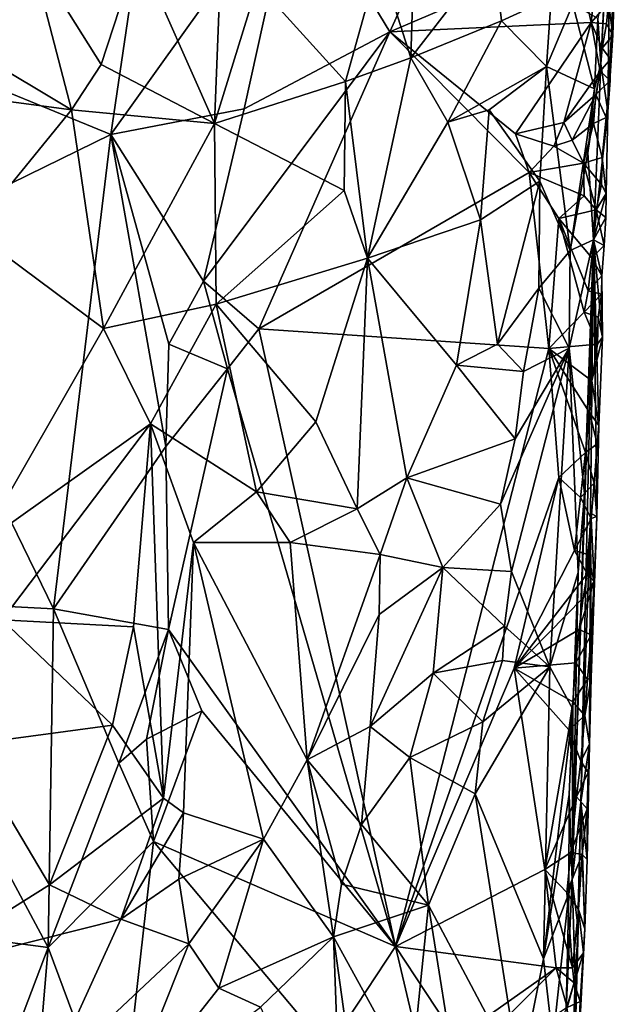
# Model space of a CAD drawing. Units: metres. Extents: x 22.6 to 24.4, y -17.8 to 2.4.
# Drawn here: x 23.5 to 23.9, y -15.2 to -14.6 of the extents above; entities that cross this region are included whole.
import ezdxf

# ---------------------------------------------------------------- set-up
doc = ezdxf.new("R2010")
doc.units = ezdxf.units.M

msp = doc.modelspace()

# ---------------------------------------------------------------- linework, layer by layer
at = {"layer": '1'}
for points in [[(23.48441, -14.60916, -1.56338), (23.40594, -14.22873, -1.56318), (23.61716, -14.47546, -1.56069)], [(23.48441, -14.60916, -1.56338), (23.61716, -14.47546, -1.56069), (23.59105, -14.65294, -1.5597)], [(23.59105, -14.65294, -1.5597), (23.61716, -14.47546, -1.56069), (23.70408, -14.49468, -1.56418)], [(23.76197, -14.59002, -1.55934), (23.70408, -14.49468, -1.56418), (23.80867, -14.48685, -1.56138)], [(23.87586, -14.54118, -1.56482), (23.76197, -14.59002, -1.55934), (23.80867, -14.48685, -1.56138)], [(23.89729, -14.48559, -1.44229), (23.89119, -14.60955, -1.34625), (23.89545, -14.63875, -1.53689)], [(23.89379, -14.55918, -1.31833), (23.89119, -14.60955, -1.34625), (23.89729, -14.48559, -1.44229)], [(23.89729, -14.48559, -1.44229), (23.89545, -14.63875, -1.53689), (23.90069, -14.52701, -1.54082)], [(23.59105, -14.65294, -1.5597), (23.70408, -14.49468, -1.56418), (23.67274, -14.63724, -1.5631)], [(23.60772, -14.54071, -0.89617), (23.65457, -14.64613, -0.93367), (23.66035, -14.49581, -0.93636)], [(23.65457, -14.64613, -0.93367), (23.68087, -14.56088, -0.95178), (23.66035, -14.49581, -0.93636)], [(23.67274, -14.63724, -1.5631), (23.70408, -14.49468, -1.56418), (23.76197, -14.59002, -1.55934)], [(23.75563, -14.54576, -1.02706), (23.77486, -14.60595, -1.06173), (23.77798, -14.49894, -1.06027)], [(23.77798, -14.49894, -1.06027), (23.77486, -14.60595, -1.06173), (23.82551, -14.54052, -1.13855)], [(23.89545, -14.63875, -1.53689), (23.89864, -14.59212, -1.54912), (23.90069, -14.52701, -1.54082)], [(23.89864, -14.59212, -1.54912), (23.8959, -14.57227, -1.56114), (23.90069, -14.52701, -1.54082)], [(23.45454, -14.57038, -0.82337), (23.56699, -14.63781, -0.87221), (23.54173, -14.541, -0.85766)], [(23.54173, -14.541, -0.85766), (23.58507, -14.60994, -0.88406), (23.60772, -14.54071, -0.89617)], [(23.56699, -14.63781, -0.87221), (23.58507, -14.60994, -0.88406), (23.54173, -14.541, -0.85766)], [(23.58507, -14.60994, -0.88406), (23.65457, -14.64613, -0.93367), (23.60772, -14.54071, -0.89617)], [(23.88522, -14.58438, -1.56494), (23.76197, -14.59002, -1.55934), (23.87586, -14.54118, -1.56482)], [(23.77486, -14.60595, -1.06173), (23.83037, -14.58333, -1.14994), (23.82551, -14.54052, -1.13855)], [(23.82551, -14.54052, -1.13855), (23.83037, -14.58333, -1.14994), (23.86084, -14.5692, -1.21036)], [(23.88522, -14.58438, -1.56494), (23.87586, -14.54118, -1.56482), (23.88786, -14.55911, -1.56434)], [(23.68087, -14.56088, -0.95178), (23.73484, -14.62033, -1.00868), (23.75563, -14.54576, -1.02706)], [(23.73484, -14.62033, -1.00868), (23.77486, -14.60595, -1.06173), (23.75563, -14.54576, -1.02706)], [(23.88522, -14.58438, -1.56494), (23.88786, -14.55911, -1.56434), (23.8959, -14.57227, -1.56114)], [(23.88942, -14.58183, -1.29317), (23.89119, -14.60955, -1.34625), (23.89379, -14.55918, -1.31833)], [(23.73484, -14.62033, -1.00868), (23.68087, -14.56088, -0.95178), (23.65457, -14.64613, -0.93367)], [(23.44808, -14.62209, -0.82198), (23.56699, -14.63781, -0.87221), (23.45454, -14.57038, -0.82337)], [(23.83037, -14.58333, -1.14994), (23.85801, -14.61118, -1.21127), (23.86084, -14.5692, -1.21036)], [(23.86084, -14.5692, -1.21036), (23.85801, -14.61118, -1.21127), (23.87406, -14.57313, -1.25247)], [(23.89476, -14.58504, -1.56205), (23.88522, -14.58438, -1.56494), (23.8959, -14.57227, -1.56114)], [(23.89476, -14.58504, -1.56205), (23.8959, -14.57227, -1.56114), (23.89864, -14.59212, -1.54912)], [(23.87406, -14.57313, -1.25247), (23.85801, -14.61118, -1.21127), (23.88724, -14.62481, -1.29032)], [(23.87406, -14.57313, -1.25247), (23.88724, -14.62481, -1.29032), (23.88942, -14.58183, -1.29317)], [(23.76197, -14.59002, -1.55934), (23.88522, -14.58438, -1.56494), (23.83886, -14.6525, -1.56317)], [(23.77486, -14.60595, -1.06173), (23.79738, -14.64532, -1.09887), (23.83037, -14.58333, -1.14994)], [(23.79738, -14.64532, -1.09887), (23.85801, -14.61118, -1.21127), (23.83037, -14.58333, -1.14994)], [(23.83886, -14.6525, -1.56317), (23.88522, -14.58438, -1.56494), (23.86843, -14.64544, -1.56323)], [(23.86843, -14.64544, -1.56323), (23.88522, -14.58438, -1.56494), (23.89084, -14.61403, -1.56091)], [(23.89084, -14.61403, -1.56091), (23.88522, -14.58438, -1.56494), (23.89208, -14.60007, -1.56071)], [(23.89208, -14.60007, -1.56071), (23.88522, -14.58438, -1.56494), (23.89476, -14.58504, -1.56205)], [(23.88942, -14.58183, -1.29317), (23.88724, -14.62481, -1.29032), (23.89119, -14.60955, -1.34625)], [(23.64785, -14.74266, -1.56361), (23.67274, -14.63724, -1.5631), (23.76197, -14.59002, -1.55934)], [(23.68168, -14.77189, -1.55685), (23.64785, -14.74266, -1.56361), (23.76197, -14.59002, -1.55934)], [(23.84726, -14.67609, -1.56149), (23.68168, -14.77189, -1.55685), (23.76197, -14.59002, -1.55934)], [(23.76197, -14.59002, -1.55934), (23.83886, -14.6525, -1.56317), (23.84726, -14.67609, -1.56149)], [(23.89208, -14.60007, -1.56071), (23.89476, -14.58504, -1.56205), (23.89864, -14.59212, -1.54912)], [(23.8972, -14.60681, -1.55033), (23.89208, -14.60007, -1.56071), (23.89864, -14.59212, -1.54912)], [(23.89545, -14.63875, -1.53689), (23.8972, -14.60681, -1.55033), (23.89864, -14.59212, -1.54912)], [(23.89084, -14.61403, -1.56091), (23.89208, -14.60007, -1.56071), (23.8972, -14.60681, -1.55033)], [(23.73484, -14.62033, -1.00868), (23.74819, -14.72852, -1.02705), (23.77486, -14.60595, -1.06173)], [(23.77486, -14.60595, -1.06173), (23.74819, -14.72852, -1.02705), (23.79738, -14.64532, -1.09887)], [(23.89692, -14.61977, -1.5512), (23.89084, -14.61403, -1.56091), (23.8972, -14.60681, -1.55033)], [(23.89545, -14.63875, -1.53689), (23.89692, -14.61977, -1.5512), (23.8972, -14.60681, -1.55033)], [(23.44825, -14.72263, -1.56353), (23.48441, -14.60916, -1.56338), (23.59105, -14.65294, -1.5597)], [(23.58507, -14.60994, -0.88406), (23.56699, -14.63781, -0.87221), (23.65457, -14.64613, -0.93367)], [(23.79738, -14.64532, -1.09887), (23.82273, -14.63767, -1.14193), (23.85801, -14.61118, -1.21127)], [(23.82273, -14.63767, -1.14193), (23.85388, -14.68132, -1.205), (23.85801, -14.61118, -1.21127)], [(23.85801, -14.61118, -1.21127), (23.85388, -14.68132, -1.205), (23.87237, -14.72385, -1.25992)], [(23.85801, -14.61118, -1.21127), (23.87237, -14.72385, -1.25992), (23.88724, -14.62481, -1.29032)], [(23.88812, -14.6284, -1.56059), (23.86843, -14.64544, -1.56323), (23.89084, -14.61403, -1.56091)], [(23.88314, -14.66414, -1.28767), (23.88677, -14.71723, -1.3382), (23.89119, -14.60955, -1.34625)], [(23.88724, -14.62481, -1.29032), (23.88314, -14.66414, -1.28767), (23.89119, -14.60955, -1.34625)], [(23.88677, -14.71723, -1.3382), (23.89545, -14.63875, -1.53689), (23.89119, -14.60955, -1.34625)], [(23.88812, -14.6284, -1.56059), (23.89084, -14.61403, -1.56091), (23.89692, -14.61977, -1.5512)], [(23.734, -14.68719, -1.00693), (23.73484, -14.62033, -1.00868), (23.65457, -14.64613, -0.93367)], [(23.73484, -14.62033, -1.00868), (23.734, -14.68719, -1.00693), (23.74819, -14.72852, -1.02705)], [(23.8945, -14.64251, -1.55273), (23.88812, -14.6284, -1.56059), (23.89692, -14.61977, -1.5512)], [(23.89545, -14.63875, -1.53689), (23.8945, -14.64251, -1.55273), (23.89692, -14.61977, -1.5512)], [(23.56699, -14.63781, -0.87221), (23.44808, -14.62209, -0.82198), (23.50626, -14.71195, -0.84467)], [(23.88724, -14.62481, -1.29032), (23.87237, -14.72385, -1.25992), (23.88314, -14.66414, -1.28767)], [(23.87354, -14.65628, -1.5615), (23.86843, -14.64544, -1.56323), (23.88812, -14.6284, -1.56059)], [(23.87354, -14.65628, -1.5615), (23.88812, -14.6284, -1.56059), (23.88661, -14.64622, -1.56096)], [(23.88661, -14.64622, -1.56096), (23.88812, -14.6284, -1.56059), (23.8945, -14.64251, -1.55273)], [(23.50626, -14.71195, -0.84467), (23.58661, -14.77161, -0.88763), (23.56699, -14.63781, -0.87221)], [(23.56699, -14.63781, -0.87221), (23.58661, -14.77161, -0.88763), (23.65457, -14.64613, -0.93367)], [(23.64785, -14.74266, -1.56361), (23.59105, -14.65294, -1.5597), (23.67274, -14.63724, -1.5631)], [(23.79738, -14.64532, -1.09887), (23.81747, -14.70514, -1.13486), (23.82273, -14.63767, -1.14193)], [(23.81747, -14.70514, -1.13486), (23.85388, -14.68132, -1.205), (23.82273, -14.63767, -1.14193)], [(23.89545, -14.63875, -1.53689), (23.88677, -14.71723, -1.3382), (23.89451, -14.68895, -1.5424)], [(23.89201, -14.66687, -1.55448), (23.8945, -14.64251, -1.55273), (23.89545, -14.63875, -1.53689)], [(23.89451, -14.68895, -1.5424), (23.89201, -14.66687, -1.55448), (23.89545, -14.63875, -1.53689)], [(23.89201, -14.66687, -1.55448), (23.88661, -14.64622, -1.56096), (23.8945, -14.64251, -1.55273)], [(23.58661, -14.77161, -0.88763), (23.65563, -14.75672, -0.93722), (23.65457, -14.64613, -0.93367)], [(23.65457, -14.64613, -0.93367), (23.65563, -14.75672, -0.93722), (23.734, -14.68719, -1.00693)], [(23.74819, -14.72852, -1.02705), (23.81747, -14.70514, -1.13486), (23.79738, -14.64532, -1.09887)], [(23.86244, -14.66002, -1.55873), (23.83886, -14.6525, -1.56317), (23.86843, -14.64544, -1.56323)], [(23.86244, -14.66002, -1.55873), (23.86843, -14.64544, -1.56323), (23.87354, -14.65628, -1.5615)], [(23.88054, -14.67049, -1.562), (23.87354, -14.65628, -1.5615), (23.88661, -14.64622, -1.56096)], [(23.88054, -14.67049, -1.562), (23.88661, -14.64622, -1.56096), (23.89201, -14.66687, -1.55448)], [(23.55585, -14.94323, -1.55908), (23.44825, -14.72263, -1.56353), (23.59105, -14.65294, -1.5597)], [(23.55585, -14.94323, -1.55908), (23.59105, -14.65294, -1.5597), (23.62478, -14.8439, -1.56034)], [(23.62478, -14.8439, -1.56034), (23.59105, -14.65294, -1.5597), (23.62663, -14.78129, -1.56123)], [(23.62663, -14.78129, -1.56123), (23.59105, -14.65294, -1.5597), (23.64785, -14.74266, -1.56361)], [(23.84726, -14.67609, -1.56149), (23.83886, -14.6525, -1.56317), (23.86244, -14.66002, -1.55873)], [(23.88054, -14.67049, -1.562), (23.86244, -14.66002, -1.55873), (23.87354, -14.65628, -1.5615)], [(23.84726, -14.67609, -1.56149), (23.86244, -14.66002, -1.55873), (23.88054, -14.67049, -1.562)], [(23.88314, -14.66414, -1.28767), (23.87237, -14.72385, -1.25992), (23.88677, -14.71723, -1.3382)], [(23.88054, -14.67049, -1.562), (23.89201, -14.66687, -1.55448), (23.89163, -14.68345, -1.55628)], [(23.89163, -14.68345, -1.55628), (23.89201, -14.66687, -1.55448), (23.89451, -14.68895, -1.5424)], [(23.88108, -14.69044, -1.56098), (23.84726, -14.67609, -1.56149), (23.88054, -14.67049, -1.562)], [(23.88108, -14.69044, -1.56098), (23.88054, -14.67049, -1.562), (23.88844, -14.69904, -1.55706)], [(23.88844, -14.69904, -1.55706), (23.88054, -14.67049, -1.562), (23.89163, -14.68345, -1.55628)], [(23.68168, -14.77189, -1.55685), (23.84726, -14.67609, -1.56149), (23.85931, -14.78387, -1.56142)], [(23.85931, -14.78387, -1.56142), (23.84726, -14.67609, -1.56149), (23.86551, -14.70417, -1.56276)], [(23.86551, -14.70417, -1.56276), (23.84726, -14.67609, -1.56149), (23.88108, -14.69044, -1.56098)], [(23.81747, -14.70514, -1.13486), (23.82795, -14.78112, -1.15613), (23.85388, -14.68132, -1.205)], [(23.82795, -14.78112, -1.15613), (23.85324, -14.747, -1.20971), (23.85388, -14.68132, -1.205)], [(23.85388, -14.68132, -1.205), (23.85324, -14.747, -1.20971), (23.87237, -14.72385, -1.25992)], [(23.88844, -14.69904, -1.55706), (23.89163, -14.68345, -1.55628), (23.89451, -14.68895, -1.5424)], [(23.65563, -14.75672, -0.93722), (23.74819, -14.72852, -1.02705), (23.734, -14.68719, -1.00693)], [(23.86551, -14.70417, -1.56276), (23.88108, -14.69044, -1.56098), (23.88844, -14.69904, -1.55706)], [(23.89451, -14.68895, -1.5424), (23.88677, -14.71723, -1.3382), (23.8942, -14.70358, -1.54567)], [(23.88844, -14.69904, -1.55706), (23.89451, -14.68895, -1.5424), (23.8942, -14.70358, -1.54567)], [(23.88578, -14.72825, -1.55837), (23.86551, -14.70417, -1.56276), (23.88844, -14.69904, -1.55706)], [(23.88578, -14.72825, -1.55837), (23.88844, -14.69904, -1.55706), (23.89333, -14.72088, -1.54847)], [(23.89333, -14.72088, -1.54847), (23.88844, -14.69904, -1.55706), (23.8942, -14.70358, -1.54567)], [(23.74819, -14.72852, -1.02705), (23.80269, -14.79404, -1.11435), (23.81747, -14.70514, -1.13486)], [(23.80269, -14.79404, -1.11435), (23.82795, -14.78112, -1.15613), (23.81747, -14.70514, -1.13486)], [(23.88104, -14.76166, -1.55928), (23.85931, -14.78387, -1.56142), (23.86551, -14.70417, -1.56276)], [(23.88352, -14.74862, -1.55901), (23.88104, -14.76166, -1.55928), (23.86551, -14.70417, -1.56276)], [(23.88352, -14.74862, -1.55901), (23.86551, -14.70417, -1.56276), (23.88578, -14.72825, -1.55837)], [(23.88677, -14.71723, -1.3382), (23.89333, -14.72088, -1.54847), (23.8942, -14.70358, -1.54567)], [(23.50626, -14.71195, -0.84467), (23.5102, -14.90461, -0.84486), (23.58661, -14.77161, -0.88763)], [(23.43799, -14.9371, -1.56014), (23.44825, -14.72263, -1.56353), (23.55585, -14.94323, -1.55908)], [(23.87237, -14.72385, -1.25992), (23.87184, -14.78366, -1.25483), (23.88677, -14.71723, -1.3382)], [(23.87184, -14.78366, -1.25483), (23.88121, -14.87259, -1.31023), (23.88677, -14.71723, -1.3382)], [(23.88677, -14.71723, -1.3382), (23.87365, -15.10947, -1.36497), (23.8789, -15.06155, -1.43098)], [(23.88121, -14.87259, -1.31023), (23.87365, -15.10947, -1.36497), (23.88677, -14.71723, -1.3382)], [(23.8789, -15.06155, -1.43098), (23.88477, -14.88464, -1.47298), (23.88677, -14.71723, -1.3382)], [(23.88677, -14.71723, -1.3382), (23.88477, -14.88464, -1.47298), (23.88879, -14.88665, -1.53613)], [(23.89174, -14.73932, -1.55092), (23.88578, -14.72825, -1.55837), (23.89333, -14.72088, -1.54847)], [(23.88677, -14.71723, -1.3382), (23.88879, -14.88665, -1.53613), (23.88993, -14.83096, -1.54404)], [(23.88677, -14.71723, -1.3382), (23.88993, -14.83096, -1.54404), (23.89222, -14.77693, -1.54051)], [(23.89222, -14.77693, -1.54051), (23.89174, -14.73932, -1.55092), (23.88677, -14.71723, -1.3382)], [(23.89174, -14.73932, -1.55092), (23.89333, -14.72088, -1.54847), (23.88677, -14.71723, -1.3382)], [(23.65563, -14.75672, -0.93722), (23.71657, -14.82869, -0.99414), (23.74819, -14.72852, -1.02705)], [(23.74819, -14.72852, -1.02705), (23.71657, -14.82869, -0.99414), (23.74196, -14.882, -1.0271)], [(23.74196, -14.882, -1.0271), (23.77242, -14.86301, -1.06649), (23.74819, -14.72852, -1.02705)], [(23.74819, -14.72852, -1.02705), (23.77242, -14.86301, -1.06649), (23.80269, -14.79404, -1.11435)], [(23.87237, -14.72385, -1.25992), (23.85324, -14.747, -1.20971), (23.87184, -14.78366, -1.25483)], [(23.88352, -14.74862, -1.55901), (23.88578, -14.72825, -1.55837), (23.89174, -14.73932, -1.55092)], [(23.89164, -14.75057, -1.55336), (23.88352, -14.74862, -1.55901), (23.89174, -14.73932, -1.55092)], [(23.89222, -14.77693, -1.54051), (23.89164, -14.75057, -1.55336), (23.89174, -14.73932, -1.55092)], [(23.62663, -14.78129, -1.56123), (23.64785, -14.74266, -1.56361), (23.66253, -14.79625, -1.5572)], [(23.66253, -14.79625, -1.5572), (23.64785, -14.74266, -1.56361), (23.68168, -14.77189, -1.55685)], [(23.82795, -14.78112, -1.15613), (23.84376, -14.79794, -1.19106), (23.85324, -14.747, -1.20971)], [(23.85324, -14.747, -1.20971), (23.84376, -14.79794, -1.19106), (23.87184, -14.78366, -1.25483)], [(23.88104, -14.76166, -1.55928), (23.88352, -14.74862, -1.55901), (23.89164, -14.75057, -1.55336)], [(23.88965, -14.76471, -1.55293), (23.88104, -14.76166, -1.55928), (23.89164, -14.75057, -1.55336)], [(23.88965, -14.76471, -1.55293), (23.89164, -14.75057, -1.55336), (23.89222, -14.77693, -1.54051)], [(23.58661, -14.77161, -0.88763), (23.61539, -14.83005, -0.90784), (23.65563, -14.75672, -0.93722)], [(23.61539, -14.83005, -0.90784), (23.68022, -14.87154, -0.96072), (23.65563, -14.75672, -0.93722)], [(23.65563, -14.75672, -0.93722), (23.68022, -14.87154, -0.96072), (23.71657, -14.82869, -0.99414)], [(23.85931, -14.78387, -1.56142), (23.88104, -14.76166, -1.55928), (23.88922, -14.78118, -1.55411)], [(23.88922, -14.78118, -1.55411), (23.88104, -14.76166, -1.55928), (23.88965, -14.76471, -1.55293)], [(23.88922, -14.78118, -1.55411), (23.88965, -14.76471, -1.55293), (23.89222, -14.77693, -1.54051)], [(23.58661, -14.77161, -0.88763), (23.5102, -14.90461, -0.84486), (23.61539, -14.83005, -0.90784)], [(23.76549, -15.14982, -1.55617), (23.66253, -14.79625, -1.5572), (23.68168, -14.77189, -1.55685)], [(23.76549, -15.14982, -1.55617), (23.68168, -14.77189, -1.55685), (23.85931, -14.78387, -1.56142)], [(23.88578, -14.80359, -1.55508), (23.88922, -14.78118, -1.55411), (23.89222, -14.77693, -1.54051)], [(23.88993, -14.83096, -1.54404), (23.88578, -14.80359, -1.55508), (23.89222, -14.77693, -1.54051)], [(23.62478, -14.8439, -1.56034), (23.62663, -14.78129, -1.56123), (23.66253, -14.79625, -1.5572)], [(23.82795, -14.78112, -1.15613), (23.80269, -14.79404, -1.11435), (23.84376, -14.79794, -1.19106)], [(23.88578, -14.80359, -1.55508), (23.85931, -14.78387, -1.56142), (23.88922, -14.78118, -1.55411)], [(23.76549, -15.14982, -1.55617), (23.85931, -14.78387, -1.56142), (23.8655, -14.86279, -1.56005)], [(23.82965, -14.87922, -1.16761), (23.83649, -14.92043, -1.18523), (23.87184, -14.78366, -1.25483)], [(23.83877, -14.8392, -1.18306), (23.82965, -14.87922, -1.16761), (23.87184, -14.78366, -1.25483)], [(23.87184, -14.78366, -1.25483), (23.83649, -14.92043, -1.18523), (23.86003, -14.97867, -1.24779)], [(23.83877, -14.8392, -1.18306), (23.87184, -14.78366, -1.25483), (23.84376, -14.79794, -1.19106)], [(23.8655, -14.86279, -1.56005), (23.85931, -14.78387, -1.56142), (23.88184, -14.84743, -1.5582)], [(23.88184, -14.84743, -1.5582), (23.85931, -14.78387, -1.56142), (23.88421, -14.82301, -1.55673)], [(23.88421, -14.82301, -1.55673), (23.85931, -14.78387, -1.56142), (23.88578, -14.80359, -1.55508)], [(23.87184, -14.78366, -1.25483), (23.86003, -14.97867, -1.24779), (23.87731, -14.92097, -1.29603)], [(23.87184, -14.78366, -1.25483), (23.87731, -14.92097, -1.29603), (23.88121, -14.87259, -1.31023)], [(23.77242, -14.86301, -1.06649), (23.83877, -14.8392, -1.18306), (23.80269, -14.79404, -1.11435)], [(23.80269, -14.79404, -1.11435), (23.83877, -14.8392, -1.18306), (23.84376, -14.79794, -1.19106)], [(23.62626, -14.95578, -1.55566), (23.62478, -14.8439, -1.56034), (23.66253, -14.79625, -1.5572)], [(23.62626, -14.95578, -1.55566), (23.66253, -14.79625, -1.5572), (23.76549, -15.14982, -1.55617)], [(23.88421, -14.82301, -1.55673), (23.88578, -14.80359, -1.55508), (23.88993, -14.83096, -1.54404)], [(23.88184, -14.84743, -1.5582), (23.88421, -14.82301, -1.55673), (23.88898, -14.84215, -1.54851)], [(23.88898, -14.84215, -1.54851), (23.88421, -14.82301, -1.55673), (23.88993, -14.83096, -1.54404)], [(23.5102, -14.90461, -0.84486), (23.52443, -14.94992, -0.85365), (23.61539, -14.83005, -0.90784)], [(23.61539, -14.83005, -0.90784), (23.52443, -14.94992, -0.85365), (23.60491, -14.95418, -0.90351)], [(23.60491, -14.95418, -0.90351), (23.62323, -15.05908, -0.91929), (23.61539, -14.83005, -0.90784)], [(23.61539, -14.83005, -0.90784), (23.62323, -15.05908, -0.91929), (23.64156, -14.90262, -0.92882)], [(23.61539, -14.83005, -0.90784), (23.64156, -14.90262, -0.92882), (23.68022, -14.87154, -0.96072)], [(23.71657, -14.82869, -0.99414), (23.68022, -14.87154, -0.96072), (23.74196, -14.882, -1.0271)], [(23.88879, -14.88665, -1.53613), (23.88708, -14.86625, -1.55116), (23.88993, -14.83096, -1.54404)], [(23.88708, -14.86625, -1.55116), (23.88898, -14.84215, -1.54851), (23.88993, -14.83096, -1.54404)], [(23.77242, -14.86301, -1.06649), (23.82965, -14.87922, -1.16761), (23.83877, -14.8392, -1.18306)], [(23.88708, -14.86625, -1.55116), (23.88184, -14.84743, -1.5582), (23.88898, -14.84215, -1.54851)], [(23.62626, -14.95578, -1.55566), (23.55585, -14.94323, -1.55908), (23.62478, -14.8439, -1.56034)], [(23.8787, -14.87497, -1.55878), (23.8655, -14.86279, -1.56005), (23.88184, -14.84743, -1.5582)], [(23.8787, -14.87497, -1.55878), (23.88184, -14.84743, -1.5582), (23.88708, -14.86625, -1.55116)], [(23.74196, -14.882, -1.0271), (23.75611, -14.90994, -1.04688), (23.77242, -14.86301, -1.06649)], [(23.75611, -14.90994, -1.04688), (23.79439, -14.91792, -1.1094), (23.77242, -14.86301, -1.06649)], [(23.76549, -15.14982, -1.55617), (23.8655, -14.86279, -1.56005), (23.83809, -14.9796, -1.55991)], [(23.77242, -14.86301, -1.06649), (23.79439, -14.91792, -1.1094), (23.82965, -14.87922, -1.16761)], [(23.83809, -14.9796, -1.55991), (23.8655, -14.86279, -1.56005), (23.87515, -14.90749, -1.55841)], [(23.87515, -14.90749, -1.55841), (23.8655, -14.86279, -1.56005), (23.8787, -14.87497, -1.55878)], [(23.88522, -14.88789, -1.55301), (23.8787, -14.87497, -1.55878), (23.88708, -14.86625, -1.55116)], [(23.88522, -14.88789, -1.55301), (23.88708, -14.86625, -1.55116), (23.88879, -14.88665, -1.53613)], [(23.68022, -14.87154, -0.96072), (23.64156, -14.90262, -0.92882), (23.70088, -14.90253, -0.97967)], [(23.68022, -14.87154, -0.96072), (23.70088, -14.90253, -0.97967), (23.74196, -14.882, -1.0271)], [(23.87731, -14.92097, -1.29603), (23.87365, -15.10947, -1.36497), (23.88121, -14.87259, -1.31023)], [(23.82965, -14.87922, -1.16761), (23.79439, -14.91792, -1.1094), (23.83649, -14.92043, -1.18523)], [(23.87515, -14.90749, -1.55841), (23.8787, -14.87497, -1.55878), (23.88522, -14.88789, -1.55301)], [(23.74196, -14.882, -1.0271), (23.70088, -14.90253, -0.97967), (23.75611, -14.90994, -1.04688)], [(23.88477, -14.88464, -1.47298), (23.8789, -15.06155, -1.43098), (23.8843, -15.02596, -1.53962)], [(23.88477, -14.88464, -1.47298), (23.8843, -15.02596, -1.53962), (23.88536, -14.98543, -1.5337)], [(23.88477, -14.88464, -1.47298), (23.88536, -14.98543, -1.5337), (23.88879, -14.88665, -1.53613)], [(23.88326, -14.90995, -1.55448), (23.87515, -14.90749, -1.55841), (23.88522, -14.88789, -1.55301)], [(23.88326, -14.90995, -1.55448), (23.88522, -14.88789, -1.55301), (23.88704, -14.92649, -1.5454)], [(23.88704, -14.92649, -1.5454), (23.88522, -14.88789, -1.55301), (23.88879, -14.88665, -1.53613)], [(23.88536, -14.98543, -1.5337), (23.88704, -14.92649, -1.5454), (23.88879, -14.88665, -1.53613)], [(23.62323, -15.05908, -0.91929), (23.63544, -15.06804, -0.92724), (23.64156, -14.90262, -0.92882)], [(23.64156, -14.90262, -0.92882), (23.63544, -15.06804, -0.92724), (23.6845, -15.08422, -0.96926)], [(23.64156, -14.90262, -0.92882), (23.71136, -15.03565, -0.99689), (23.70088, -14.90253, -0.97967)], [(23.64156, -14.90262, -0.92882), (23.6845, -15.08422, -0.96926), (23.71136, -15.03565, -0.99689)], [(23.70088, -14.90253, -0.97967), (23.71136, -15.03565, -0.99689), (23.75611, -14.90994, -1.04688)], [(23.71136, -15.03565, -0.99689), (23.75539, -14.94664, -1.04558), (23.75611, -14.90994, -1.04688)], [(23.75611, -14.90994, -1.04688), (23.75539, -14.94664, -1.04558), (23.79439, -14.91792, -1.1094)], [(23.83809, -14.9796, -1.55991), (23.87515, -14.90749, -1.55841), (23.88278, -14.92177, -1.55634)], [(23.88278, -14.92177, -1.55634), (23.87515, -14.90749, -1.55841), (23.88326, -14.90995, -1.55448)], [(23.88278, -14.92177, -1.55634), (23.88326, -14.90995, -1.55448), (23.88704, -14.92649, -1.5454)], [(23.75539, -14.94664, -1.04558), (23.74992, -15.01523, -1.03971), (23.79439, -14.91792, -1.1094)], [(23.74992, -15.01523, -1.03971), (23.7884, -14.98253, -1.09706), (23.79439, -14.91792, -1.1094)], [(23.7884, -14.98253, -1.09706), (23.83219, -14.95382, -1.17701), (23.79439, -14.91792, -1.1094)], [(23.79439, -14.91792, -1.1094), (23.83219, -14.95382, -1.17701), (23.83649, -14.92043, -1.18523)], [(23.83649, -14.92043, -1.18523), (23.83219, -14.95382, -1.17701), (23.86003, -14.97867, -1.24779)], [(23.88038, -14.93639, -1.55542), (23.83809, -14.9796, -1.55991), (23.88278, -14.92177, -1.55634)], [(23.86003, -14.97867, -1.24779), (23.87408, -15.00459, -1.29529), (23.87731, -14.92097, -1.29603)], [(23.87731, -14.92097, -1.29603), (23.87408, -15.00459, -1.29529), (23.87365, -15.10947, -1.36497)], [(23.88038, -14.93639, -1.55542), (23.88278, -14.92177, -1.55634), (23.88704, -14.92649, -1.5454)], [(23.88525, -14.9592, -1.54729), (23.87802, -14.95587, -1.55555), (23.88704, -14.92649, -1.5454)], [(23.87802, -14.95587, -1.55555), (23.88038, -14.93639, -1.55542), (23.88704, -14.92649, -1.5454)], [(23.88536, -14.98543, -1.5337), (23.88525, -14.9592, -1.54729), (23.88704, -14.92649, -1.5454)], [(23.55258, -15.15044, -1.55602), (23.43489, -15.13492, -1.55777), (23.43799, -14.9371, -1.56014)], [(23.55258, -15.15044, -1.55602), (23.43799, -14.9371, -1.56014), (23.55585, -14.94323, -1.55908)], [(23.87802, -14.95587, -1.55555), (23.83809, -14.9796, -1.55991), (23.88038, -14.93639, -1.55542)], [(23.55258, -15.15044, -1.55602), (23.55585, -14.94323, -1.55908), (23.5959, -15.03762, -1.55341)], [(23.5959, -15.03762, -1.55341), (23.55585, -14.94323, -1.55908), (23.62626, -14.95578, -1.55566)], [(23.52443, -14.94992, -0.85365), (23.50245, -15.02637, -0.84481), (23.59203, -15.01441, -0.89537)], [(23.52443, -14.94992, -0.85365), (23.59203, -15.01441, -0.89537), (23.60491, -14.95418, -0.90351)], [(23.75539, -14.94664, -1.04558), (23.71136, -15.03565, -0.99689), (23.74992, -15.01523, -1.03971)], [(23.60491, -14.95418, -0.90351), (23.59203, -15.01441, -0.89537), (23.62323, -15.05908, -0.91929)], [(23.61295, -15.02302, -1.55113), (23.5959, -15.03762, -1.55341), (23.62626, -14.95578, -1.55566)], [(23.61295, -15.02302, -1.55113), (23.62626, -14.95578, -1.55566), (23.64682, -15.00564, -1.55531)], [(23.64682, -15.00564, -1.55531), (23.62626, -14.95578, -1.55566), (23.76549, -15.14982, -1.55617)], [(23.7884, -14.98253, -1.09706), (23.83093, -14.97478, -1.17726), (23.83219, -14.95382, -1.17701)], [(23.83219, -14.95382, -1.17701), (23.83093, -14.97478, -1.17726), (23.86003, -14.97867, -1.24779)], [(23.87593, -14.97624, -1.55663), (23.83809, -14.9796, -1.55991), (23.87802, -14.95587, -1.55555)], [(23.87593, -14.97624, -1.55663), (23.87802, -14.95587, -1.55555), (23.88525, -14.9592, -1.54729)], [(23.88307, -14.98645, -1.5503), (23.87593, -14.97624, -1.55663), (23.88525, -14.9592, -1.54729)], [(23.88307, -14.98645, -1.5503), (23.88525, -14.9592, -1.54729), (23.88536, -14.98543, -1.5337)], [(23.7884, -14.98253, -1.09706), (23.81883, -15.01236, -1.15363), (23.83093, -14.97478, -1.17726)], [(23.81883, -15.01236, -1.15363), (23.86003, -14.97867, -1.24779), (23.83093, -14.97478, -1.17726)], [(23.874, -15.00006, -1.55842), (23.83809, -14.9796, -1.55991), (23.87593, -14.97624, -1.55663)], [(23.874, -15.00006, -1.55842), (23.87593, -14.97624, -1.55663), (23.88307, -14.98645, -1.5503)], [(23.85686, -15.1027, -1.56028), (23.76549, -15.14982, -1.55617), (23.83809, -14.9796, -1.55991)], [(23.81883, -15.01236, -1.15363), (23.81421, -15.05635, -1.14707), (23.86003, -14.97867, -1.24779)], [(23.86003, -14.97867, -1.24779), (23.81421, -15.05635, -1.14707), (23.85615, -15.1575, -1.24542)], [(23.85686, -15.1027, -1.56028), (23.83809, -14.9796, -1.55991), (23.87157, -15.01735, -1.55927)], [(23.87157, -15.01735, -1.55927), (23.83809, -14.9796, -1.55991), (23.874, -15.00006, -1.55842)], [(23.86003, -14.97867, -1.24779), (23.85615, -15.1575, -1.24542), (23.87408, -15.00459, -1.29529)], [(23.74992, -15.01523, -1.03971), (23.77415, -15.03426, -1.0795), (23.7884, -14.98253, -1.09706)], [(23.7884, -14.98253, -1.09706), (23.77415, -15.03426, -1.0795), (23.81883, -15.01236, -1.15363)], [(23.88139, -15.00842, -1.55324), (23.874, -15.00006, -1.55842), (23.88307, -14.98645, -1.5503)], [(23.88139, -15.00842, -1.55324), (23.88307, -14.98645, -1.5503), (23.88536, -14.98543, -1.5337)], [(23.8843, -15.02596, -1.53962), (23.88139, -15.00842, -1.55324), (23.88536, -14.98543, -1.5337)], [(23.87157, -15.01735, -1.55927), (23.874, -15.00006, -1.55842), (23.88139, -15.00842, -1.55324)], [(23.6171, -15.08567, -1.55416), (23.61295, -15.02302, -1.55113), (23.64682, -15.00564, -1.55531)], [(23.6171, -15.08567, -1.55416), (23.64682, -15.00564, -1.55531), (23.76549, -15.14982, -1.55617)], [(23.85615, -15.1575, -1.24542), (23.87187, -15.05688, -1.29511), (23.87408, -15.00459, -1.29529)], [(23.87408, -15.00459, -1.29529), (23.87187, -15.05688, -1.29511), (23.87365, -15.10947, -1.36497)], [(23.81883, -15.01236, -1.15363), (23.77415, -15.03426, -1.0795), (23.81421, -15.05635, -1.14707)], [(23.87897, -15.03633, -1.55519), (23.87157, -15.01735, -1.55927), (23.88139, -15.00842, -1.55324)], [(23.87897, -15.03633, -1.55519), (23.88139, -15.00842, -1.55324), (23.8843, -15.02596, -1.53962)], [(23.50245, -15.02637, -0.84481), (23.55341, -15.11203, -0.87167), (23.59203, -15.01441, -0.89537)], [(23.59203, -15.01441, -0.89537), (23.55341, -15.11203, -0.87167), (23.62323, -15.05908, -0.91929)], [(23.71136, -15.03565, -0.99689), (23.74454, -15.07526, -1.0374), (23.74992, -15.01523, -1.03971)], [(23.74992, -15.01523, -1.03971), (23.74454, -15.07526, -1.0374), (23.77415, -15.03426, -1.0795)], [(23.85686, -15.1027, -1.56028), (23.87157, -15.01735, -1.55927), (23.87639, -15.05836, -1.55598)], [(23.87639, -15.05836, -1.55598), (23.87157, -15.01735, -1.55927), (23.87897, -15.03633, -1.55519)], [(23.5959, -15.03762, -1.55341), (23.61295, -15.02302, -1.55113), (23.6171, -15.08567, -1.55416)], [(23.50245, -15.02637, -0.84481), (23.46814, -15.16565, -0.83103), (23.55341, -15.11203, -0.87167)], [(23.8843, -15.02596, -1.53962), (23.8789, -15.06155, -1.43098), (23.88279, -15.09665, -1.52842)], [(23.88349, -15.04341, -1.54441), (23.87897, -15.03633, -1.55519), (23.8843, -15.02596, -1.53962)], [(23.88349, -15.04341, -1.54441), (23.8843, -15.02596, -1.53962), (23.88279, -15.09665, -1.52842)], [(23.71136, -15.03565, -0.99689), (23.6845, -15.08422, -0.96926), (23.72736, -15.14398, -1.01689)], [(23.71136, -15.03565, -0.99689), (23.72736, -15.14398, -1.01689), (23.73237, -15.11171, -1.01937)], [(23.71136, -15.03565, -0.99689), (23.73237, -15.11171, -1.01937), (23.74454, -15.07526, -1.0374)], [(23.74454, -15.07526, -1.0374), (23.78566, -15.12466, -1.09755), (23.77415, -15.03426, -1.0795)], [(23.77415, -15.03426, -1.0795), (23.78566, -15.12466, -1.09755), (23.81421, -15.05635, -1.14707)], [(23.87639, -15.05836, -1.55598), (23.87897, -15.03633, -1.55519), (23.88349, -15.04341, -1.54441)], [(23.55258, -15.15044, -1.55602), (23.5959, -15.03762, -1.55341), (23.6171, -15.08567, -1.55416)], [(23.8829, -15.06569, -1.54742), (23.87639, -15.05836, -1.55598), (23.88349, -15.04341, -1.54441)], [(23.8829, -15.06569, -1.54742), (23.88349, -15.04341, -1.54441), (23.88279, -15.09665, -1.52842)], [(23.55341, -15.11203, -0.87167), (23.59713, -15.13317, -0.89899), (23.62323, -15.05908, -0.91929)], [(23.62323, -15.05908, -0.91929), (23.59713, -15.13317, -0.89899), (23.63544, -15.06804, -0.92724)], [(23.84159, -15.22992, -1.21666), (23.81421, -15.05635, -1.14707), (23.78566, -15.12466, -1.09755)], [(23.81421, -15.05635, -1.14707), (23.84159, -15.22992, -1.21666), (23.85615, -15.1575, -1.24542)], [(23.85615, -15.1575, -1.24542), (23.87162, -15.11751, -1.30066), (23.87187, -15.05688, -1.29511)], [(23.87276, -15.09229, -1.55696), (23.85686, -15.1027, -1.56028), (23.87639, -15.05836, -1.55598)], [(23.87187, -15.05688, -1.29511), (23.87162, -15.11751, -1.30066), (23.87365, -15.10947, -1.36497)], [(23.87276, -15.09229, -1.55696), (23.87639, -15.05836, -1.55598), (23.8829, -15.06569, -1.54742)], [(23.87983, -15.09351, -1.54979), (23.87276, -15.09229, -1.55696), (23.8829, -15.06569, -1.54742)], [(23.87301, -15.29833, -1.50723), (23.8789, -15.06155, -1.43098), (23.8774, -15.1388, -1.39206)], [(23.8789, -15.06155, -1.43098), (23.87301, -15.29833, -1.50723), (23.8814, -15.13912, -1.5361)], [(23.8774, -15.1388, -1.39206), (23.8789, -15.06155, -1.43098), (23.87365, -15.10947, -1.36497)], [(23.8789, -15.06155, -1.43098), (23.8814, -15.13912, -1.5361), (23.88279, -15.09665, -1.52842)], [(23.87983, -15.09351, -1.54979), (23.8829, -15.06569, -1.54742), (23.88279, -15.09665, -1.52842)], [(23.63544, -15.06804, -0.92724), (23.59713, -15.13317, -0.89899), (23.63264, -15.10867, -0.92277)], [(23.63544, -15.06804, -0.92724), (23.63264, -15.10867, -0.92277), (23.6845, -15.08422, -0.96926)], [(23.73237, -15.11171, -1.01937), (23.78566, -15.12466, -1.09755), (23.74454, -15.07526, -1.0374)], [(23.63264, -15.10867, -0.92277), (23.63883, -15.14822, -0.93235), (23.6845, -15.08422, -0.96926)], [(23.63883, -15.14822, -0.93235), (23.6572, -15.17529, -0.94736), (23.6845, -15.08422, -0.96926)], [(23.6845, -15.08422, -0.96926), (23.6572, -15.17529, -0.94736), (23.72736, -15.14398, -1.01689)], [(23.6171, -15.08567, -1.55416), (23.59653, -15.26835, -1.55424), (23.55258, -15.15044, -1.55602)], [(23.59653, -15.26835, -1.55424), (23.6171, -15.08567, -1.55416), (23.72391, -15.21272, -1.55638)], [(23.6171, -15.08567, -1.55416), (23.76549, -15.14982, -1.55617), (23.72391, -15.21272, -1.55638)], [(23.87028, -15.1169, -1.55816), (23.85686, -15.1027, -1.56028), (23.87276, -15.09229, -1.55696)], [(23.87028, -15.1169, -1.55816), (23.87276, -15.09229, -1.55696), (23.87983, -15.09351, -1.54979)], [(23.87749, -15.12728, -1.55306), (23.87028, -15.1169, -1.55816), (23.87983, -15.09351, -1.54979)], [(23.87749, -15.12728, -1.55306), (23.87983, -15.09351, -1.54979), (23.8814, -15.13912, -1.5361)], [(23.8814, -15.13912, -1.5361), (23.87983, -15.09351, -1.54979), (23.88279, -15.09665, -1.52842)], [(23.86389, -15.16294, -1.56045), (23.76549, -15.14982, -1.55617), (23.85686, -15.1027, -1.56028)], [(23.86389, -15.16294, -1.56045), (23.85686, -15.1027, -1.56028), (23.8739, -15.16285, -1.55781)], [(23.8739, -15.16285, -1.55781), (23.85686, -15.1027, -1.56028), (23.87028, -15.1169, -1.55816)], [(23.59713, -15.13317, -0.89899), (23.63883, -15.14822, -0.93235), (23.63264, -15.10867, -0.92277)], [(23.46814, -15.16565, -0.83103), (23.59713, -15.13317, -0.89899), (23.55341, -15.11203, -0.87167)], [(23.73237, -15.11171, -1.01937), (23.72736, -15.14398, -1.01689), (23.78566, -15.12466, -1.09755)], [(23.87365, -15.10947, -1.36497), (23.8699, -15.18831, -1.33215), (23.87541, -15.16985, -1.39028)], [(23.8699, -15.18831, -1.33215), (23.87365, -15.10947, -1.36497), (23.87162, -15.11751, -1.30066)], [(23.87541, -15.16985, -1.39028), (23.8774, -15.1388, -1.39206), (23.87365, -15.10947, -1.36497)], [(23.85615, -15.1575, -1.24542), (23.86174, -15.20771, -1.26892), (23.87162, -15.11751, -1.30066)], [(23.86174, -15.20771, -1.26892), (23.8699, -15.18831, -1.33215), (23.87162, -15.11751, -1.30066)], [(23.8739, -15.16285, -1.55781), (23.87028, -15.1169, -1.55816), (23.87749, -15.12728, -1.55306)], [(23.78566, -15.12466, -1.09755), (23.72736, -15.14398, -1.01689), (23.77489, -15.23011, -1.08843)], [(23.78566, -15.12466, -1.09755), (23.77489, -15.23011, -1.08843), (23.80302, -15.23348, -1.13784)], [(23.80302, -15.23348, -1.13784), (23.84159, -15.22992, -1.21666), (23.78566, -15.12466, -1.09755)], [(23.8739, -15.16285, -1.55781), (23.87749, -15.12728, -1.55306), (23.88055, -15.15365, -1.54291)], [(23.88055, -15.15365, -1.54291), (23.87749, -15.12728, -1.55306), (23.8814, -15.13912, -1.5361)], [(23.49233, -15.30887, -1.55857), (23.43489, -15.13492, -1.55777), (23.55258, -15.15044, -1.55602)], [(23.46814, -15.16565, -0.83103), (23.55384, -15.22804, -0.87569), (23.59713, -15.13317, -0.89899)], [(23.59713, -15.13317, -0.89899), (23.55384, -15.22804, -0.87569), (23.63883, -15.14822, -0.93235)], [(23.87541, -15.16985, -1.39028), (23.87301, -15.29833, -1.50723), (23.8774, -15.1388, -1.39206)], [(23.6572, -15.17529, -0.94736), (23.6827, -15.18696, -0.97279), (23.72736, -15.14398, -1.01689)], [(23.6827, -15.18696, -0.97279), (23.7332, -15.29833, -1.03076), (23.72736, -15.14398, -1.01689)], [(23.72736, -15.14398, -1.01689), (23.7332, -15.29833, -1.03076), (23.74738, -15.28795, -1.05088)], [(23.72736, -15.14398, -1.01689), (23.74738, -15.28795, -1.05088), (23.77489, -15.23011, -1.08843)], [(23.87301, -15.29833, -1.50723), (23.87656, -15.22986, -1.55169), (23.8814, -15.13912, -1.5361)], [(23.87656, -15.22986, -1.55169), (23.87858, -15.18355, -1.5469), (23.8814, -15.13912, -1.5361)], [(23.8814, -15.13912, -1.5361), (23.87858, -15.18355, -1.5469), (23.88055, -15.15365, -1.54291)], [(23.49233, -15.30887, -1.55857), (23.55258, -15.15044, -1.55602), (23.54285, -15.2669, -1.55406)], [(23.54285, -15.2669, -1.55406), (23.55258, -15.15044, -1.55602), (23.59653, -15.26835, -1.55424)], [(23.63883, -15.14822, -0.93235), (23.55384, -15.22804, -0.87569), (23.59805, -15.25041, -0.90434)], [(23.63883, -15.14822, -0.93235), (23.59805, -15.25041, -0.90434), (23.6572, -15.17529, -0.94736)], [(23.72391, -15.21272, -1.55638), (23.76549, -15.14982, -1.55617), (23.77493, -15.19049, -1.55582)], [(23.77493, -15.19049, -1.55582), (23.76549, -15.14982, -1.55617), (23.80256, -15.20612, -1.56078)], [(23.80256, -15.20612, -1.56078), (23.76549, -15.14982, -1.55617), (23.86389, -15.16294, -1.56045)], [(23.87477, -15.1722, -1.55849), (23.8739, -15.16285, -1.55781), (23.88055, -15.15365, -1.54291)], [(23.87858, -15.18355, -1.5469), (23.87477, -15.1722, -1.55849), (23.88055, -15.15365, -1.54291)], [(23.80256, -15.20612, -1.56078), (23.86389, -15.16294, -1.56045), (23.77981, -15.24667, -1.56053)], [(23.77981, -15.24667, -1.56053), (23.86389, -15.16294, -1.56045), (23.87061, -15.18724, -1.55975)], [(23.85615, -15.1575, -1.24542), (23.84159, -15.22992, -1.21666), (23.86174, -15.20771, -1.26892)], [(23.87477, -15.1722, -1.55849), (23.86389, -15.16294, -1.56045), (23.8739, -15.16285, -1.55781)], [(23.87061, -15.18724, -1.55975), (23.86389, -15.16294, -1.56045), (23.87477, -15.1722, -1.55849)], [(23.46814, -15.16565, -0.83103), (23.48498, -15.24874, -0.84071), (23.55384, -15.22804, -0.87569)], [(23.8699, -15.18831, -1.33215), (23.87447, -15.20118, -1.38977), (23.87541, -15.16985, -1.39028)], [(23.87061, -15.18724, -1.55975), (23.87477, -15.1722, -1.55849), (23.87858, -15.18355, -1.5469)], [(23.87447, -15.20118, -1.38977), (23.87301, -15.29833, -1.50723), (23.87541, -15.16985, -1.39028)], [(23.6572, -15.17529, -0.94736), (23.59805, -15.25041, -0.90434), (23.6827, -15.18696, -0.97279)], [(23.87656, -15.22986, -1.55169), (23.87061, -15.18724, -1.55975), (23.87858, -15.18355, -1.5469)]]:
    msp.add_3dface(points, dxfattribs=at)

doc.saveas('drawing.dxf')
